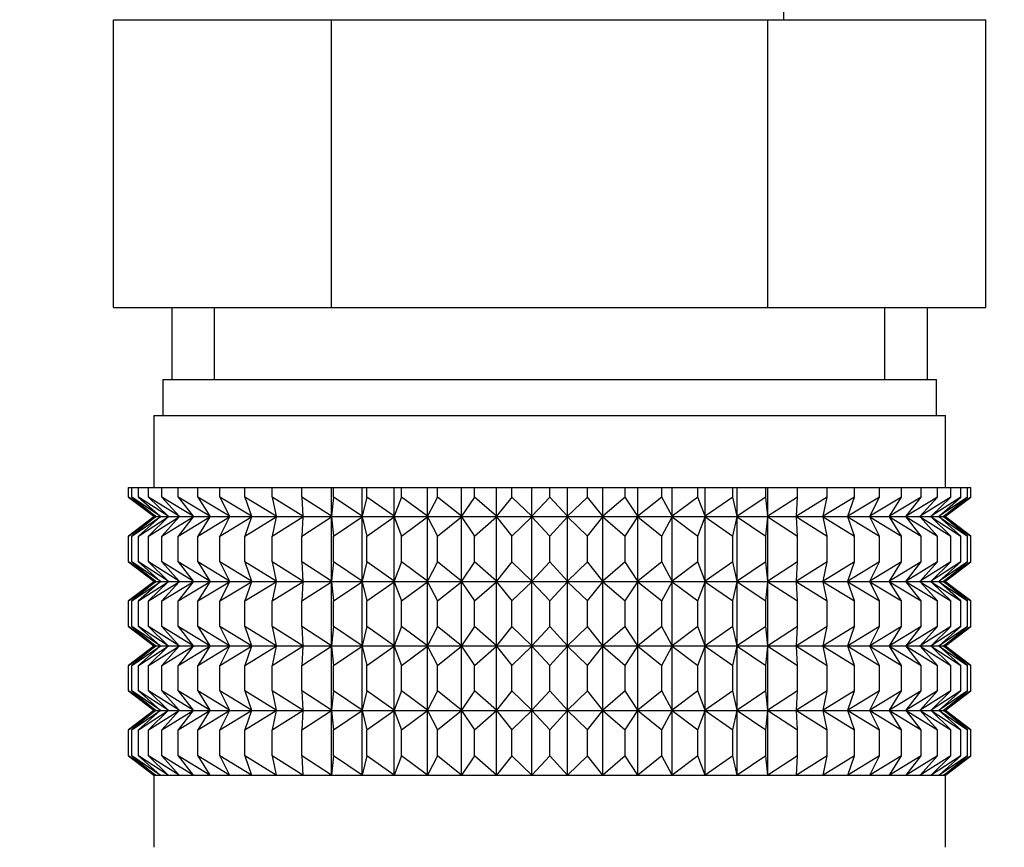
# Model space of a CAD drawing. Units: millimetres. Extents: x -441 to 1938, y 0 to 1584.
# Drawn here: x 1100 to 1127, y 549 to 572 of the extents above; entities that cross this region are included whole.
import ezdxf
from ezdxf import colors
from ezdxf.entities.mleader import LeaderData, LeaderLine
from ezdxf.math import Vec2, Vec3

# ---------------------------------------------------------------- set-up
doc = ezdxf.new("R2010")
doc.units = ezdxf.units.MM
doc.layers.add('DV5_Défaut', color=7, linetype='Continuous')
doc.layers.add('Défaut', color=7, linetype='Continuous')

# ---------------------------------------------------------------- blocks, each defined once
blk = doc.blocks.new('_DOT')
at = {"color": 0}
blk.add_line((0, 0), (-1, 0), dxfattribs=at)
at = {"color": 0, "const_width": 0.333}
blk.add_lwpolyline([(-0.1665, 0, 1), (0.1665, 0, 1)], format="xyb", close=True, dxfattribs=at)
blk = doc.blocks.new('SE4')
at = {"layer": 'DV5_Défaut', "color": 7, "linetype": 'Continuous'}
for p, q in [((1120.905, 573.067), (1120.905, 572.39)), ((1102.28, 572.39), (1108.343, 572.39)), ((1102.28, 564.39), (1102.28, 572.39)), ((1108.343, 572.39), (1120.467, 572.39)), ((1108.343, 564.39), (1108.343, 572.39)), ((1120.467, 572.39), (1126.529, 572.39)), ((1120.467, 564.39), (1120.467, 572.39)), ((1126.529, 564.39), (1126.529, 572.39)), ((1102.28, 564.39), (1105.312, 564.39)), ((1103.905, 564.39), (1103.905, 562.39)), ((1105.089, 562.39), (1105.089, 564.39)), ((1105.312, 564.39), (1108.343, 564.39)), ((1108.343, 564.39), (1114.405, 564.39)), ((1114.405, 564.39), (1120.467, 564.39)), ((1120.467, 564.39), (1123.498, 564.39)), ((1123.498, 564.39), (1126.529, 564.39)), ((1123.72, 562.39), (1123.72, 564.39)), ((1124.905, 562.39), (1124.905, 564.39)), ((1103.655, 562.39), (1125.155, 562.39)), ((1103.655, 562.39), (1103.655, 561.39)), ((1125.155, 561.39), (1125.155, 562.39)), ((1103.405, 561.39), (1125.405, 561.39)), ((1103.405, 561.39), (1103.405, 559.39)), ((1125.405, 559.39), (1125.405, 561.39)), ((1102.697, 559.39), (1102.791, 559.39)), ((1102.697, 559.124), (1102.697, 559.39)), ((1102.791, 559.39), (1102.979, 559.39)), ((1102.791, 559.124), (1102.791, 559.39)), ((1102.979, 559.39), (1103.259, 559.39)), ((1102.979, 559.124), (1102.979, 559.39)), ((1103.259, 559.39), (1103.628, 559.39)), ((1103.259, 559.124), (1103.259, 559.39)), ((1103.628, 559.39), (1104.084, 559.39)), ((1103.628, 559.124), (1103.628, 559.39)), ((1104.084, 559.39), (1104.624, 559.39)), ((1104.084, 559.124), (1104.084, 559.39)), ((1104.624, 559.39), (1105.242, 559.39)), ((1104.624, 559.124), (1104.624, 559.39)), ((1105.242, 559.39), (1105.934, 559.39)), ((1105.242, 559.124), (1105.242, 559.39)), ((1105.934, 559.39), (1106.694, 559.39)), ((1105.934, 559.124), (1105.934, 559.39)), ((1106.694, 559.39), (1107.516, 559.39)), ((1106.694, 559.124), (1106.694, 559.39)), ((1107.516, 559.39), (1108.345, 559.39)), ((1107.516, 559.124), (1107.516, 559.39)), ((1108.345, 559.39), (1108.394, 559.39)), ((1108.345, 558.59), (1108.345, 559.39)), ((1108.394, 559.39), (1109.192, 559.39)), ((1108.394, 559.124), (1108.394, 559.39)), ((1109.192, 559.39), (1109.32, 559.39)), ((1109.192, 558.59), (1109.192, 559.39)), ((1109.32, 559.39), (1110.082, 559.39)), ((1109.32, 559.124), (1109.32, 559.39)), ((1110.082, 559.39), (1110.287, 559.39)), ((1110.082, 558.59), (1110.082, 559.39)), ((1110.287, 559.39), (1111.006, 559.39)), ((1110.287, 559.124), (1110.287, 559.39)), ((1111.006, 559.39), (1111.287, 559.39)), ((1111.006, 558.59), (1111.006, 559.39)), ((1111.287, 559.39), (1111.957, 559.39)), ((1111.287, 559.124), (1111.287, 559.39)), ((1111.957, 559.39), (1112.312, 559.39)), ((1111.957, 558.59), (1111.957, 559.39)), ((1112.312, 559.39), (1112.928, 559.39)), ((1112.312, 559.124), (1112.312, 559.39)), ((1112.928, 559.39), (1113.354, 559.39)), ((1112.928, 558.59), (1112.928, 559.39)), ((1113.354, 559.39), (1113.911, 559.39)), ((1113.354, 559.124), (1113.354, 559.39)), ((1113.911, 559.39), (1114.405, 559.39)), ((1113.911, 558.59), (1113.911, 559.39)), ((1114.405, 559.39), (1114.898, 559.39)), ((1114.405, 559.124), (1114.405, 559.39)), ((1114.898, 559.39), (1115.455, 559.39)), ((1114.898, 558.59), (1114.898, 559.39)), ((1115.455, 559.39), (1115.881, 559.39)), ((1115.455, 559.124), (1115.455, 559.39)), ((1115.881, 559.39), (1116.498, 559.39)), ((1115.881, 558.59), (1115.881, 559.39)), ((1116.498, 559.39), (1116.853, 559.39)), ((1116.498, 559.124), (1116.498, 559.39)), ((1116.853, 559.39), (1117.523, 559.39)), ((1116.853, 558.59), (1116.853, 559.39)), ((1117.523, 559.39), (1117.804, 559.39)), ((1117.523, 559.124), (1117.523, 559.39)), ((1117.804, 559.39), (1118.523, 559.39)), ((1117.804, 558.59), (1117.804, 559.39)), ((1118.523, 559.39), (1118.728, 559.39)), ((1118.523, 559.124), (1118.523, 559.39)), ((1118.728, 559.39), (1119.49, 559.39)), ((1118.728, 558.59), (1118.728, 559.39)), ((1119.49, 559.39), (1119.617, 559.39)), ((1119.49, 559.124), (1119.49, 559.39)), ((1119.617, 559.39), (1120.416, 559.39)), ((1119.617, 558.59), (1119.617, 559.39)), ((1120.416, 559.39), (1120.465, 559.39)), ((1120.416, 559.124), (1120.416, 559.39)), ((1120.465, 559.39), (1121.294, 559.39)), ((1120.465, 558.59), (1120.465, 559.39)), ((1121.294, 559.39), (1122.116, 559.39)), ((1121.294, 559.124), (1121.294, 559.39)), ((1122.116, 559.39), (1122.876, 559.39)), ((1122.116, 559.124), (1122.116, 559.39)), ((1122.876, 559.39), (1123.568, 559.39)), ((1122.876, 559.124), (1122.876, 559.39)), ((1123.568, 559.39), (1124.186, 559.39)), ((1123.568, 559.124), (1123.568, 559.39)), ((1124.186, 559.39), (1124.725, 559.39)), ((1124.186, 559.124), (1124.186, 559.39)), ((1124.725, 559.39), (1125.182, 559.39)), ((1124.725, 559.124), (1124.725, 559.39)), ((1125.182, 559.39), (1125.551, 559.39)), ((1125.182, 559.124), (1125.182, 559.39)), ((1125.551, 559.39), (1125.831, 559.39)), ((1125.551, 559.124), (1125.551, 559.39)), ((1125.831, 559.39), (1126.019, 559.39)), ((1125.831, 559.124), (1125.831, 559.39)), ((1126.019, 559.39), (1126.113, 559.39)), ((1126.019, 559.124), (1126.019, 559.39)), ((1126.113, 559.124), (1126.113, 559.39)), ((1103.449, 558.59), (1102.697, 559.124)), ((1102.697, 559.124), (1103.405, 558.59)), ((1103.582, 558.59), (1102.791, 559.124)), ((1102.791, 559.124), (1103.449, 558.59)), ((1103.801, 558.59), (1102.979, 559.124)), ((1102.979, 559.124), (1103.582, 558.59)), ((1104.106, 558.59), (1103.259, 559.124)), ((1103.259, 559.124), (1103.801, 558.59)), ((1104.494, 558.59), (1103.628, 559.124)), ((1103.628, 559.124), (1104.106, 558.59)), ((1104.962, 558.59), (1104.084, 559.124)), ((1104.084, 559.124), (1104.494, 558.59)), ((1105.506, 558.59), (1104.624, 559.124)), ((1104.624, 559.124), (1104.962, 558.59)), ((1106.121, 558.59), (1105.242, 559.124)), ((1105.242, 559.124), (1105.506, 558.59)), ((1106.803, 558.59), (1105.934, 559.124)), ((1105.934, 559.124), (1106.121, 558.59)), ((1107.546, 558.59), (1106.694, 559.124)), ((1106.694, 559.124), (1106.803, 558.59)), ((1108.345, 558.59), (1107.516, 559.124)), ((1107.516, 559.124), (1107.546, 558.59)), ((1108.394, 559.124), (1108.345, 558.59)), ((1109.192, 558.59), (1108.394, 559.124)), ((1109.32, 559.124), (1109.192, 558.59)), ((1110.082, 558.59), (1109.32, 559.124)), ((1110.287, 559.124), (1110.082, 558.59)), ((1111.006, 558.59), (1110.287, 559.124)), ((1111.287, 559.124), (1111.006, 558.59)), ((1111.957, 558.59), (1111.287, 559.124)), ((1112.312, 559.124), (1111.957, 558.59)), ((1112.928, 558.59), (1112.312, 559.124)), ((1113.354, 559.124), (1112.928, 558.59)), ((1113.911, 558.59), (1113.354, 559.124)), ((1114.405, 559.124), (1113.911, 558.59)), ((1114.898, 558.59), (1114.405, 559.124)), ((1115.455, 559.124), (1114.898, 558.59)), ((1115.881, 558.59), (1115.455, 559.124)), ((1116.498, 559.124), (1115.881, 558.59)), ((1116.853, 558.59), (1116.498, 559.124)), ((1117.523, 559.124), (1116.853, 558.59)), ((1117.804, 558.59), (1117.523, 559.124)), ((1118.523, 559.124), (1117.804, 558.59)), ((1118.728, 558.59), (1118.523, 559.124)), ((1119.49, 559.124), (1118.728, 558.59)), ((1119.617, 558.59), (1119.49, 559.124)), ((1120.416, 559.124), (1119.617, 558.59)), ((1120.465, 558.59), (1120.416, 559.124)), ((1121.294, 559.124), (1120.465, 558.59)), ((1122.116, 559.124), (1121.263, 558.59)), ((1121.263, 558.59), (1121.294, 559.124)), ((1122.876, 559.124), (1122.007, 558.59)), ((1122.007, 558.59), (1122.116, 559.124)), ((1123.568, 559.124), (1122.689, 558.59)), ((1122.689, 558.59), (1122.876, 559.124)), ((1124.186, 559.124), (1123.304, 558.59)), ((1123.304, 558.59), (1123.568, 559.124)), ((1124.725, 559.124), (1123.848, 558.59)), ((1123.848, 558.59), (1124.186, 559.124)), ((1125.182, 559.124), (1124.315, 558.59)), ((1124.315, 558.59), (1124.725, 559.124)), ((1125.551, 559.124), (1124.703, 558.59)), ((1124.703, 558.59), (1125.182, 559.124)), ((1125.831, 559.124), (1125.008, 558.59)), ((1125.008, 558.59), (1125.551, 559.124)), ((1126.019, 559.124), (1125.228, 558.59)), ((1125.228, 558.59), (1125.831, 559.124)), ((1126.113, 559.124), (1125.361, 558.59)), ((1125.361, 558.59), (1126.019, 559.124)), ((1125.405, 558.59), (1126.113, 559.124)), ((1103.405, 558.575), (1102.697, 558.041)), ((1102.697, 558.041), (1103.449, 558.575)), ((1103.449, 558.575), (1102.791, 558.041)), ((1102.791, 558.041), (1103.582, 558.575)), ((1103.582, 558.575), (1102.979, 558.041)), ((1102.979, 558.041), (1103.801, 558.575)), ((1103.801, 558.575), (1103.259, 558.041)), ((1103.259, 558.041), (1104.106, 558.575)), ((1103.405, 558.59), (1103.414, 558.582)), ((1103.414, 558.582), (1103.405, 558.575)), ((1103.414, 558.582), (1125.395, 558.582)), ((1104.106, 558.575), (1103.628, 558.041)), ((1103.628, 558.041), (1104.494, 558.575)), ((1104.494, 558.575), (1104.084, 558.041)), ((1104.084, 558.041), (1104.962, 558.575)), ((1104.962, 558.575), (1104.624, 558.041)), ((1104.624, 558.041), (1105.506, 558.575)), ((1105.506, 558.575), (1105.242, 558.041)), ((1105.242, 558.041), (1106.121, 558.575)), ((1106.121, 558.575), (1105.934, 558.041)), ((1105.934, 558.041), (1106.803, 558.575)), ((1106.803, 558.575), (1106.694, 558.041)), ((1106.694, 558.041), (1107.546, 558.575)), ((1107.546, 558.575), (1107.516, 558.041)), ((1107.516, 558.041), (1108.345, 558.575)), ((1108.345, 558.575), (1108.394, 558.041)), ((1108.345, 556.786), (1108.345, 558.575)), ((1108.394, 558.041), (1109.192, 558.575)), ((1109.192, 558.575), (1109.32, 558.041)), ((1109.192, 556.786), (1109.192, 558.575)), ((1109.32, 558.041), (1110.082, 558.575)), ((1110.082, 558.575), (1110.287, 558.041)), ((1110.082, 556.786), (1110.082, 558.575)), ((1110.287, 558.041), (1111.006, 558.575)), ((1111.006, 558.575), (1111.287, 558.041)), ((1111.006, 556.786), (1111.006, 558.575)), ((1111.287, 558.041), (1111.957, 558.575)), ((1111.957, 558.575), (1112.312, 558.041)), ((1111.957, 556.786), (1111.957, 558.575)), ((1112.312, 558.041), (1112.928, 558.575)), ((1112.928, 558.575), (1113.354, 558.041)), ((1112.928, 556.786), (1112.928, 558.575)), ((1113.354, 558.041), (1113.911, 558.575)), ((1113.911, 558.575), (1114.405, 558.041)), ((1113.911, 556.786), (1113.911, 558.575)), ((1114.405, 558.041), (1114.898, 558.575)), ((1114.898, 558.575), (1115.455, 558.041)), ((1114.898, 556.786), (1114.898, 558.575)), ((1115.455, 558.041), (1115.881, 558.575)), ((1115.881, 558.575), (1116.498, 558.041)), ((1115.881, 556.786), (1115.881, 558.575)), ((1116.498, 558.041), (1116.853, 558.575)), ((1116.853, 558.575), (1117.523, 558.041)), ((1116.853, 556.786), (1116.853, 558.575)), ((1117.523, 558.041), (1117.804, 558.575)), ((1117.804, 558.575), (1118.523, 558.041)), ((1117.804, 556.786), (1117.804, 558.575)), ((1118.523, 558.041), (1118.728, 558.575)), ((1118.728, 558.575), (1119.49, 558.041)), ((1118.728, 556.786), (1118.728, 558.575)), ((1119.49, 558.041), (1119.617, 558.575)), ((1119.617, 558.575), (1120.416, 558.041)), ((1119.617, 556.786), (1119.617, 558.575)), ((1120.416, 558.041), (1120.465, 558.575)), ((1120.465, 558.575), (1121.294, 558.041)), ((1120.465, 556.786), (1120.465, 558.575)), ((1121.294, 558.041), (1121.263, 558.575)), ((1121.263, 558.575), (1122.116, 558.041)), ((1122.116, 558.041), (1122.007, 558.575)), ((1122.007, 558.575), (1122.876, 558.041)), ((1122.876, 558.041), (1122.689, 558.575)), ((1122.689, 558.575), (1123.568, 558.041)), ((1123.568, 558.041), (1123.304, 558.575)), ((1123.304, 558.575), (1124.186, 558.041)), ((1124.186, 558.041), (1123.848, 558.575)), ((1123.848, 558.575), (1124.725, 558.041)), ((1124.725, 558.041), (1124.315, 558.575)), ((1124.315, 558.575), (1125.182, 558.041)), ((1125.182, 558.041), (1124.703, 558.575)), ((1124.703, 558.575), (1125.551, 558.041)), ((1125.551, 558.041), (1125.008, 558.575)), ((1125.008, 558.575), (1125.831, 558.041)), ((1125.228, 558.575), (1126.019, 558.041)), ((1125.831, 558.041), (1125.228, 558.575)), ((1126.019, 558.041), (1125.361, 558.575)), ((1125.361, 558.575), (1126.113, 558.041)), ((1125.395, 558.582), (1125.405, 558.59)), ((1125.405, 558.575), (1125.395, 558.582)), ((1126.113, 558.041), (1125.405, 558.575)), ((1102.697, 557.321), (1102.697, 558.041)), ((1102.791, 557.321), (1102.791, 558.041)), ((1102.979, 557.321), (1102.979, 558.041)), ((1103.259, 557.321), (1103.259, 558.041)), ((1103.628, 557.321), (1103.628, 558.041)), ((1104.084, 557.321), (1104.084, 558.041)), ((1104.624, 557.321), (1104.624, 558.041)), ((1105.242, 557.321), (1105.242, 558.041)), ((1105.934, 557.321), (1105.934, 558.041)), ((1106.694, 557.321), (1106.694, 558.041)), ((1107.516, 557.321), (1107.516, 558.041)), ((1108.394, 557.321), (1108.394, 558.041)), ((1109.32, 557.321), (1109.32, 558.041)), ((1110.287, 557.321), (1110.287, 558.041)), ((1111.287, 557.321), (1111.287, 558.041)), ((1112.312, 557.321), (1112.312, 558.041)), ((1113.354, 557.321), (1113.354, 558.041)), ((1114.405, 557.321), (1114.405, 558.041)), ((1115.455, 557.321), (1115.455, 558.041)), ((1116.498, 557.321), (1116.498, 558.041)), ((1117.523, 557.321), (1117.523, 558.041)), ((1118.523, 557.321), (1118.523, 558.041)), ((1119.49, 557.321), (1119.49, 558.041)), ((1120.416, 557.321), (1120.416, 558.041)), ((1121.294, 557.321), (1121.294, 558.041)), ((1122.116, 557.321), (1122.116, 558.041)), ((1122.876, 557.321), (1122.876, 558.041)), ((1123.568, 557.321), (1123.568, 558.041)), ((1124.186, 557.321), (1124.186, 558.041)), ((1124.725, 557.321), (1124.725, 558.041)), ((1125.182, 557.321), (1125.182, 558.041)), ((1125.551, 557.321), (1125.551, 558.041)), ((1125.831, 557.321), (1125.831, 558.041)), ((1126.019, 557.321), (1126.019, 558.041)), ((1126.113, 557.321), (1126.113, 558.041)), ((1103.449, 556.786), (1102.697, 557.321)), ((1102.697, 557.321), (1103.405, 556.786)), ((1103.582, 556.786), (1102.791, 557.321)), ((1102.791, 557.321), (1103.449, 556.786)), ((1103.801, 556.786), (1102.979, 557.321)), ((1102.979, 557.321), (1103.582, 556.786)), ((1104.106, 556.786), (1103.259, 557.321)), ((1103.259, 557.321), (1103.801, 556.786)), ((1104.494, 556.786), (1103.628, 557.321)), ((1103.628, 557.321), (1104.106, 556.786)), ((1104.962, 556.786), (1104.084, 557.321)), ((1104.084, 557.321), (1104.494, 556.786)), ((1105.506, 556.786), (1104.624, 557.321)), ((1104.624, 557.321), (1104.962, 556.786)), ((1106.121, 556.786), (1105.242, 557.321)), ((1105.242, 557.321), (1105.506, 556.786)), ((1106.803, 556.786), (1105.934, 557.321)), ((1105.934, 557.321), (1106.121, 556.786)), ((1107.546, 556.786), (1106.694, 557.321)), ((1106.694, 557.321), (1106.803, 556.786)), ((1108.345, 556.786), (1107.516, 557.321)), ((1107.516, 557.321), (1107.546, 556.786)), ((1108.394, 557.321), (1108.345, 556.786)), ((1109.192, 556.786), (1108.394, 557.321)), ((1109.32, 557.321), (1109.192, 556.786)), ((1110.082, 556.786), (1109.32, 557.321)), ((1110.287, 557.321), (1110.082, 556.786)), ((1111.006, 556.786), (1110.287, 557.321)), ((1111.287, 557.321), (1111.006, 556.786)), ((1111.957, 556.786), (1111.287, 557.321)), ((1112.312, 557.321), (1111.957, 556.786)), ((1112.928, 556.786), (1112.312, 557.321)), ((1113.354, 557.321), (1112.928, 556.786)), ((1113.911, 556.786), (1113.354, 557.321)), ((1114.405, 557.321), (1113.911, 556.786)), ((1114.898, 556.786), (1114.405, 557.321)), ((1115.455, 557.321), (1114.898, 556.786)), ((1115.881, 556.786), (1115.455, 557.321)), ((1116.498, 557.321), (1115.881, 556.786)), ((1116.853, 556.786), (1116.498, 557.321)), ((1117.523, 557.321), (1116.853, 556.786)), ((1117.804, 556.786), (1117.523, 557.321)), ((1118.523, 557.321), (1117.804, 556.786)), ((1118.728, 556.786), (1118.523, 557.321)), ((1119.49, 557.321), (1118.728, 556.786)), ((1119.617, 556.786), (1119.49, 557.321)), ((1120.416, 557.321), (1119.617, 556.786)), ((1120.465, 556.786), (1120.416, 557.321)), ((1121.294, 557.321), (1120.465, 556.786)), ((1122.116, 557.321), (1121.263, 556.786)), ((1121.263, 556.786), (1121.294, 557.321)), ((1122.876, 557.321), (1122.007, 556.786)), ((1122.007, 556.786), (1122.116, 557.321)), ((1123.568, 557.321), (1122.689, 556.786)), ((1122.689, 556.786), (1122.876, 557.321)), ((1124.186, 557.321), (1123.304, 556.786)), ((1123.304, 556.786), (1123.568, 557.321)), ((1124.725, 557.321), (1123.848, 556.786)), ((1123.848, 556.786), (1124.186, 557.321)), ((1125.182, 557.321), (1124.315, 556.786)), ((1124.315, 556.786), (1124.725, 557.321)), ((1125.551, 557.321), (1124.703, 556.786)), ((1124.703, 556.786), (1125.182, 557.321)), ((1125.831, 557.321), (1125.008, 556.786)), ((1125.008, 556.786), (1125.551, 557.321)), ((1126.019, 557.321), (1125.228, 556.786)), ((1125.228, 556.786), (1125.831, 557.321)), ((1126.113, 557.321), (1125.361, 556.786)), ((1125.361, 556.786), (1126.019, 557.321)), ((1125.405, 556.786), (1126.113, 557.321)), ((1103.405, 556.772), (1102.697, 556.238)), ((1102.697, 556.238), (1103.449, 556.772)), ((1103.449, 556.772), (1102.791, 556.238)), ((1102.791, 556.238), (1103.582, 556.772)), ((1103.582, 556.772), (1102.979, 556.238)), ((1102.979, 556.238), (1103.801, 556.772)), ((1103.801, 556.772), (1103.259, 556.238)), ((1103.259, 556.238), (1104.106, 556.772)), ((1103.405, 556.786), (1103.414, 556.779)), ((1103.414, 556.779), (1103.405, 556.772)), ((1103.414, 556.779), (1125.395, 556.779)), ((1104.106, 556.772), (1103.628, 556.238)), ((1103.628, 556.238), (1104.494, 556.772)), ((1104.494, 556.772), (1104.084, 556.238)), ((1104.084, 556.238), (1104.962, 556.772)), ((1104.962, 556.772), (1104.624, 556.238)), ((1104.624, 556.238), (1105.506, 556.772)), ((1105.506, 556.772), (1105.242, 556.238)), ((1105.242, 556.238), (1106.121, 556.772)), ((1106.121, 556.772), (1105.934, 556.238)), ((1105.934, 556.238), (1106.803, 556.772)), ((1106.803, 556.772), (1106.694, 556.238)), ((1106.694, 556.238), (1107.546, 556.772)), ((1107.546, 556.772), (1107.516, 556.238)), ((1107.516, 556.238), (1108.345, 556.772)), ((1108.345, 554.993), (1108.345, 556.772)), ((1108.345, 556.772), (1108.394, 556.238)), ((1108.394, 556.238), (1109.192, 556.772)), ((1109.192, 554.993), (1109.192, 556.772)), ((1109.192, 556.772), (1109.32, 556.238)), ((1109.32, 556.238), (1110.082, 556.772)), ((1110.082, 554.993), (1110.082, 556.772)), ((1110.082, 556.772), (1110.287, 556.238)), ((1110.287, 556.238), (1111.006, 556.772)), ((1111.006, 554.993), (1111.006, 556.772)), ((1111.006, 556.772), (1111.287, 556.238)), ((1111.287, 556.238), (1111.957, 556.772)), ((1111.957, 554.993), (1111.957, 556.772)), ((1111.957, 556.772), (1112.312, 556.238)), ((1112.312, 556.238), (1112.928, 556.772)), ((1112.928, 554.993), (1112.928, 556.772)), ((1112.928, 556.772), (1113.354, 556.238)), ((1113.354, 556.238), (1113.911, 556.772)), ((1113.911, 554.993), (1113.911, 556.772)), ((1113.911, 556.772), (1114.405, 556.238)), ((1114.405, 556.238), (1114.898, 556.772)), ((1114.898, 554.993), (1114.898, 556.772)), ((1114.898, 556.772), (1115.455, 556.238)), ((1115.455, 556.238), (1115.881, 556.772)), ((1115.881, 554.993), (1115.881, 556.772)), ((1115.881, 556.772), (1116.498, 556.238)), ((1116.498, 556.238), (1116.853, 556.772)), ((1116.853, 554.993), (1116.853, 556.772)), ((1116.853, 556.772), (1117.523, 556.238)), ((1117.523, 556.238), (1117.804, 556.772)), ((1117.804, 554.993), (1117.804, 556.772)), ((1117.804, 556.772), (1118.523, 556.238)), ((1118.523, 556.238), (1118.728, 556.772)), ((1118.728, 554.993), (1118.728, 556.772)), ((1118.728, 556.772), (1119.49, 556.238)), ((1119.49, 556.238), (1119.617, 556.772)), ((1119.617, 554.993), (1119.617, 556.772)), ((1119.617, 556.772), (1120.416, 556.238)), ((1120.416, 556.238), (1120.465, 556.772)), ((1120.465, 554.993), (1120.465, 556.772)), ((1120.465, 556.772), (1121.294, 556.238)), ((1121.294, 556.238), (1121.263, 556.772)), ((1121.263, 556.772), (1122.116, 556.238)), ((1122.116, 556.238), (1122.007, 556.772)), ((1122.007, 556.772), (1122.876, 556.238)), ((1122.876, 556.238), (1122.689, 556.772)), ((1122.689, 556.772), (1123.568, 556.238)), ((1123.568, 556.238), (1123.304, 556.772)), ((1123.304, 556.772), (1124.186, 556.238)), ((1124.186, 556.238), (1123.848, 556.772)), ((1123.848, 556.772), (1124.725, 556.238)), ((1124.725, 556.238), (1124.315, 556.772)), ((1124.315, 556.772), (1125.182, 556.238)), ((1125.182, 556.238), (1124.703, 556.772)), ((1124.703, 556.772), (1125.551, 556.238)), ((1125.551, 556.238), (1125.008, 556.772)), ((1125.008, 556.772), (1125.831, 556.238)), ((1125.228, 556.772), (1126.019, 556.238)), ((1125.831, 556.238), (1125.228, 556.772)), ((1126.019, 556.238), (1125.361, 556.772)), ((1125.361, 556.772), (1126.113, 556.238)), ((1125.395, 556.779), (1125.405, 556.786)), ((1125.405, 556.772), (1125.395, 556.779)), ((1126.113, 556.238), (1125.405, 556.772)), ((1102.697, 555.527), (1102.697, 556.238)), ((1102.791, 555.527), (1102.791, 556.238)), ((1102.979, 555.527), (1102.979, 556.238)), ((1103.259, 555.527), (1103.259, 556.238)), ((1103.628, 555.527), (1103.628, 556.238)), ((1104.084, 555.527), (1104.084, 556.238)), ((1104.624, 555.527), (1104.624, 556.238)), ((1105.242, 555.527), (1105.242, 556.238)), ((1105.934, 555.527), (1105.934, 556.238)), ((1106.694, 555.527), (1106.694, 556.238)), ((1107.516, 555.527), (1107.516, 556.238)), ((1108.394, 555.527), (1108.394, 556.238)), ((1109.32, 555.527), (1109.32, 556.238)), ((1110.287, 555.527), (1110.287, 556.238)), ((1111.287, 555.527), (1111.287, 556.238)), ((1112.312, 555.527), (1112.312, 556.238)), ((1113.354, 555.527), (1113.354, 556.238)), ((1114.405, 555.527), (1114.405, 556.238)), ((1115.455, 555.527), (1115.455, 556.238)), ((1116.498, 555.527), (1116.498, 556.238)), ((1117.523, 555.527), (1117.523, 556.238)), ((1118.523, 555.527), (1118.523, 556.238)), ((1119.49, 555.527), (1119.49, 556.238)), ((1120.416, 555.527), (1120.416, 556.238)), ((1121.294, 555.527), (1121.294, 556.238)), ((1122.116, 555.527), (1122.116, 556.238)), ((1122.876, 555.527), (1122.876, 556.238)), ((1123.568, 555.527), (1123.568, 556.238)), ((1124.186, 555.527), (1124.186, 556.238)), ((1124.725, 555.527), (1124.725, 556.238)), ((1125.182, 555.527), (1125.182, 556.238)), ((1125.551, 555.527), (1125.551, 556.238)), ((1125.831, 555.527), (1125.831, 556.238)), ((1126.019, 555.527), (1126.019, 556.238)), ((1126.113, 555.527), (1126.113, 556.238)), ((1103.449, 554.993), (1102.697, 555.527)), ((1102.697, 555.527), (1103.405, 554.993)), ((1103.582, 554.993), (1102.791, 555.527)), ((1102.791, 555.527), (1103.449, 554.993)), ((1103.801, 554.993), (1102.979, 555.527)), ((1102.979, 555.527), (1103.582, 554.993)), ((1104.106, 554.993), (1103.259, 555.527)), ((1103.259, 555.527), (1103.801, 554.993)), ((1104.494, 554.993), (1103.628, 555.527)), ((1103.628, 555.527), (1104.106, 554.993)), ((1104.962, 554.993), (1104.084, 555.527)), ((1104.084, 555.527), (1104.494, 554.993)), ((1105.506, 554.993), (1104.624, 555.527)), ((1104.624, 555.527), (1104.962, 554.993)), ((1106.121, 554.993), (1105.242, 555.527)), ((1105.242, 555.527), (1105.506, 554.993)), ((1106.803, 554.993), (1105.934, 555.527)), ((1105.934, 555.527), (1106.121, 554.993)), ((1107.546, 554.993), (1106.694, 555.527)), ((1106.694, 555.527), (1106.803, 554.993)), ((1108.345, 554.993), (1107.516, 555.527)), ((1107.516, 555.527), (1107.546, 554.993)), ((1108.394, 555.527), (1108.345, 554.993)), ((1109.192, 554.993), (1108.394, 555.527)), ((1109.32, 555.527), (1109.192, 554.993)), ((1110.082, 554.993), (1109.32, 555.527)), ((1110.287, 555.527), (1110.082, 554.993)), ((1111.006, 554.993), (1110.287, 555.527)), ((1111.287, 555.527), (1111.006, 554.993)), ((1111.957, 554.993), (1111.287, 555.527)), ((1112.312, 555.527), (1111.957, 554.993)), ((1112.928, 554.993), (1112.312, 555.527)), ((1113.354, 555.527), (1112.928, 554.993)), ((1113.911, 554.993), (1113.354, 555.527)), ((1114.405, 555.527), (1113.911, 554.993)), ((1114.898, 554.993), (1114.405, 555.527)), ((1115.455, 555.527), (1114.898, 554.993)), ((1115.881, 554.993), (1115.455, 555.527)), ((1116.498, 555.527), (1115.881, 554.993)), ((1116.853, 554.993), (1116.498, 555.527)), ((1117.523, 555.527), (1116.853, 554.993)), ((1117.804, 554.993), (1117.523, 555.527)), ((1118.523, 555.527), (1117.804, 554.993)), ((1118.728, 554.993), (1118.523, 555.527)), ((1119.49, 555.527), (1118.728, 554.993)), ((1119.617, 554.993), (1119.49, 555.527)), ((1120.416, 555.527), (1119.617, 554.993)), ((1120.465, 554.993), (1120.416, 555.527)), ((1121.294, 555.527), (1120.465, 554.993)), ((1122.116, 555.527), (1121.263, 554.993)), ((1121.263, 554.993), (1121.294, 555.527)), ((1122.876, 555.527), (1122.007, 554.993)), ((1122.007, 554.993), (1122.116, 555.527)), ((1123.568, 555.527), (1122.689, 554.993)), ((1122.689, 554.993), (1122.876, 555.527)), ((1124.186, 555.527), (1123.304, 554.993)), ((1123.304, 554.993), (1123.568, 555.527)), ((1124.725, 555.527), (1123.848, 554.993)), ((1123.848, 554.993), (1124.186, 555.527)), ((1125.182, 555.527), (1124.315, 554.993)), ((1124.315, 554.993), (1124.725, 555.527)), ((1125.551, 555.527), (1124.703, 554.993)), ((1124.703, 554.993), (1125.182, 555.527)), ((1125.831, 555.527), (1125.008, 554.993)), ((1125.008, 554.993), (1125.551, 555.527)), ((1126.019, 555.527), (1125.228, 554.993)), ((1125.228, 554.993), (1125.831, 555.527)), ((1126.113, 555.527), (1125.361, 554.993)), ((1125.361, 554.993), (1126.019, 555.527)), ((1125.405, 554.993), (1126.113, 555.527)), ((1103.405, 554.979), (1102.697, 554.444)), ((1102.697, 554.444), (1103.449, 554.979)), ((1103.449, 554.979), (1102.791, 554.444)), ((1102.791, 554.444), (1103.582, 554.979)), ((1103.582, 554.979), (1102.979, 554.444)), ((1102.979, 554.444), (1103.801, 554.979)), ((1103.801, 554.979), (1103.259, 554.444)), ((1103.259, 554.444), (1104.106, 554.979)), ((1103.405, 554.993), (1103.414, 554.986)), ((1103.414, 554.986), (1103.405, 554.979)), ((1103.414, 554.986), (1125.395, 554.986)), ((1104.106, 554.979), (1103.628, 554.444)), ((1103.628, 554.444), (1104.494, 554.979)), ((1104.494, 554.979), (1104.084, 554.444)), ((1104.084, 554.444), (1104.962, 554.979)), ((1104.962, 554.979), (1104.624, 554.444)), ((1104.624, 554.444), (1105.506, 554.979)), ((1105.506, 554.979), (1105.242, 554.444)), ((1105.242, 554.444), (1106.121, 554.979)), ((1106.121, 554.979), (1105.934, 554.444)), ((1105.934, 554.444), (1106.803, 554.979)), ((1106.803, 554.979), (1106.694, 554.444)), ((1106.694, 554.444), (1107.546, 554.979)), ((1107.546, 554.979), (1107.516, 554.444)), ((1107.516, 554.444), (1108.345, 554.979)), ((1108.345, 553.201), (1108.345, 554.979)), ((1108.345, 554.979), (1108.394, 554.444)), ((1108.394, 554.444), (1109.192, 554.979)), ((1109.192, 553.201), (1109.192, 554.979)), ((1109.192, 554.979), (1109.32, 554.444)), ((1109.32, 554.444), (1110.082, 554.979)), ((1110.082, 553.201), (1110.082, 554.979)), ((1110.082, 554.979), (1110.287, 554.444)), ((1110.287, 554.444), (1111.006, 554.979)), ((1111.006, 553.201), (1111.006, 554.979)), ((1111.006, 554.979), (1111.287, 554.444)), ((1111.287, 554.444), (1111.957, 554.979)), ((1111.957, 553.201), (1111.957, 554.979)), ((1111.957, 554.979), (1112.312, 554.444)), ((1112.312, 554.444), (1112.928, 554.979)), ((1112.928, 553.201), (1112.928, 554.979)), ((1112.928, 554.979), (1113.354, 554.444)), ((1113.354, 554.444), (1113.911, 554.979)), ((1113.911, 553.201), (1113.911, 554.979)), ((1113.911, 554.979), (1114.405, 554.444)), ((1114.405, 554.444), (1114.898, 554.979)), ((1114.898, 553.201), (1114.898, 554.979)), ((1114.898, 554.979), (1115.455, 554.444)), ((1115.455, 554.444), (1115.881, 554.979)), ((1115.881, 553.201), (1115.881, 554.979)), ((1115.881, 554.979), (1116.498, 554.444)), ((1116.498, 554.444), (1116.853, 554.979)), ((1116.853, 553.201), (1116.853, 554.979)), ((1116.853, 554.979), (1117.523, 554.444)), ((1117.523, 554.444), (1117.804, 554.979)), ((1117.804, 553.201), (1117.804, 554.979)), ((1117.804, 554.979), (1118.523, 554.444)), ((1118.523, 554.444), (1118.728, 554.979)), ((1118.728, 553.201), (1118.728, 554.979)), ((1118.728, 554.979), (1119.49, 554.444)), ((1119.49, 554.444), (1119.617, 554.979)), ((1119.617, 553.201), (1119.617, 554.979)), ((1119.617, 554.979), (1120.416, 554.444)), ((1120.416, 554.444), (1120.465, 554.979)), ((1120.465, 553.201), (1120.465, 554.979)), ((1120.465, 554.979), (1121.294, 554.444)), ((1121.294, 554.444), (1121.263, 554.979)), ((1121.263, 554.979), (1122.116, 554.444)), ((1122.116, 554.444), (1122.007, 554.979)), ((1122.007, 554.979), (1122.876, 554.444)), ((1122.876, 554.444), (1122.689, 554.979)), ((1122.689, 554.979), (1123.568, 554.444)), ((1123.568, 554.444), (1123.304, 554.979)), ((1123.304, 554.979), (1124.186, 554.444)), ((1124.186, 554.444), (1123.848, 554.979)), ((1123.848, 554.979), (1124.725, 554.444)), ((1124.725, 554.444), (1124.315, 554.979)), ((1124.315, 554.979), (1125.182, 554.444)), ((1125.182, 554.444), (1124.703, 554.979)), ((1124.703, 554.979), (1125.551, 554.444)), ((1125.551, 554.444), (1125.008, 554.979)), ((1125.008, 554.979), (1125.831, 554.444)), ((1125.228, 554.979), (1126.019, 554.444)), ((1125.831, 554.444), (1125.228, 554.979)), ((1126.019, 554.444), (1125.361, 554.979)), ((1125.361, 554.979), (1126.113, 554.444)), ((1125.395, 554.986), (1125.405, 554.993)), ((1125.405, 554.979), (1125.395, 554.986)), ((1126.113, 554.444), (1125.405, 554.979)), ((1102.697, 553.736), (1102.697, 554.444)), ((1102.791, 553.736), (1102.791, 554.444)), ((1102.979, 553.736), (1102.979, 554.444)), ((1103.259, 553.736), (1103.259, 554.444)), ((1103.628, 553.736), (1103.628, 554.444)), ((1104.084, 553.736), (1104.084, 554.444)), ((1104.624, 553.736), (1104.624, 554.444)), ((1105.242, 553.736), (1105.242, 554.444)), ((1105.934, 553.736), (1105.934, 554.444)), ((1106.694, 553.736), (1106.694, 554.444)), ((1107.516, 553.736), (1107.516, 554.444)), ((1108.394, 553.736), (1108.394, 554.444)), ((1109.32, 553.736), (1109.32, 554.444)), ((1110.287, 553.736), (1110.287, 554.444)), ((1111.287, 553.736), (1111.287, 554.444)), ((1112.312, 553.736), (1112.312, 554.444)), ((1113.354, 553.736), (1113.354, 554.444)), ((1114.405, 553.736), (1114.405, 554.444)), ((1115.455, 553.736), (1115.455, 554.444)), ((1116.498, 553.736), (1116.498, 554.444)), ((1117.523, 553.736), (1117.523, 554.444)), ((1118.523, 553.736), (1118.523, 554.444)), ((1119.49, 553.736), (1119.49, 554.444)), ((1120.416, 553.736), (1120.416, 554.444)), ((1121.294, 553.736), (1121.294, 554.444)), ((1122.116, 553.736), (1122.116, 554.444)), ((1122.876, 553.736), (1122.876, 554.444)), ((1123.568, 553.736), (1123.568, 554.444)), ((1124.186, 553.736), (1124.186, 554.444)), ((1124.725, 553.736), (1124.725, 554.444)), ((1125.182, 553.736), (1125.182, 554.444)), ((1125.551, 553.736), (1125.551, 554.444)), ((1125.831, 553.736), (1125.831, 554.444)), ((1126.019, 553.736), (1126.019, 554.444)), ((1126.113, 553.736), (1126.113, 554.444)), ((1103.449, 553.201), (1102.697, 553.736)), ((1102.697, 553.736), (1103.405, 553.201)), ((1103.582, 553.201), (1102.791, 553.736)), ((1102.791, 553.736), (1103.449, 553.201)), ((1103.801, 553.201), (1102.979, 553.736)), ((1102.979, 553.736), (1103.582, 553.201)), ((1104.106, 553.201), (1103.259, 553.736)), ((1103.259, 553.736), (1103.801, 553.201)), ((1104.494, 553.201), (1103.628, 553.736)), ((1103.628, 553.736), (1104.106, 553.201)), ((1104.962, 553.201), (1104.084, 553.736)), ((1104.084, 553.736), (1104.494, 553.201)), ((1105.506, 553.201), (1104.624, 553.736)), ((1104.624, 553.736), (1104.962, 553.201)), ((1106.121, 553.201), (1105.242, 553.736)), ((1105.242, 553.736), (1105.506, 553.201)), ((1106.803, 553.201), (1105.934, 553.736)), ((1105.934, 553.736), (1106.121, 553.201)), ((1107.546, 553.201), (1106.694, 553.736)), ((1106.694, 553.736), (1106.803, 553.201)), ((1108.345, 553.201), (1107.516, 553.736)), ((1107.516, 553.736), (1107.546, 553.201)), ((1108.394, 553.736), (1108.345, 553.201)), ((1109.192, 553.201), (1108.394, 553.736)), ((1109.32, 553.736), (1109.192, 553.201)), ((1110.082, 553.201), (1109.32, 553.736)), ((1110.287, 553.736), (1110.082, 553.201)), ((1111.006, 553.201), (1110.287, 553.736)), ((1111.287, 553.736), (1111.006, 553.201)), ((1111.957, 553.201), (1111.287, 553.736)), ((1112.312, 553.736), (1111.957, 553.201)), ((1112.928, 553.201), (1112.312, 553.736)), ((1113.354, 553.736), (1112.928, 553.201)), ((1113.911, 553.201), (1113.354, 553.736)), ((1114.405, 553.736), (1113.911, 553.201)), ((1114.898, 553.201), (1114.405, 553.736)), ((1115.455, 553.736), (1114.898, 553.201)), ((1115.881, 553.201), (1115.455, 553.736)), ((1116.498, 553.736), (1115.881, 553.201)), ((1116.853, 553.201), (1116.498, 553.736)), ((1117.523, 553.736), (1116.853, 553.201)), ((1117.804, 553.201), (1117.523, 553.736)), ((1118.523, 553.736), (1117.804, 553.201)), ((1118.728, 553.201), (1118.523, 553.736)), ((1119.49, 553.736), (1118.728, 553.201)), ((1119.617, 553.201), (1119.49, 553.736)), ((1120.416, 553.736), (1119.617, 553.201)), ((1120.465, 553.201), (1120.416, 553.736)), ((1121.294, 553.736), (1120.465, 553.201)), ((1122.116, 553.736), (1121.263, 553.201)), ((1121.263, 553.201), (1121.294, 553.736)), ((1122.876, 553.736), (1122.007, 553.201)), ((1122.007, 553.201), (1122.116, 553.736)), ((1123.568, 553.736), (1122.689, 553.201)), ((1122.689, 553.201), (1122.876, 553.736)), ((1124.186, 553.736), (1123.304, 553.201)), ((1123.304, 553.201), (1123.568, 553.736)), ((1124.725, 553.736), (1123.848, 553.201)), ((1123.848, 553.201), (1124.186, 553.736)), ((1125.182, 553.736), (1124.315, 553.201)), ((1124.315, 553.201), (1124.725, 553.736)), ((1125.551, 553.736), (1124.703, 553.201)), ((1124.703, 553.201), (1125.182, 553.736)), ((1125.831, 553.736), (1125.008, 553.201)), ((1125.008, 553.201), (1125.551, 553.736)), ((1126.019, 553.736), (1125.228, 553.201)), ((1125.228, 553.201), (1125.831, 553.736)), ((1126.113, 553.736), (1125.361, 553.201)), ((1125.361, 553.201), (1126.019, 553.736)), ((1125.405, 553.201), (1126.113, 553.736)), ((1103.405, 553.188), (1102.697, 552.654)), ((1102.697, 552.654), (1103.449, 553.188)), ((1103.449, 553.188), (1102.791, 552.654)), ((1102.791, 552.654), (1103.582, 553.188)), ((1103.582, 553.188), (1102.979, 552.654)), ((1102.979, 552.654), (1103.801, 553.188)), ((1103.801, 553.188), (1103.259, 552.654)), ((1103.259, 552.654), (1104.106, 553.188)), ((1103.405, 553.201), (1103.414, 553.195)), ((1103.414, 553.195), (1103.405, 553.188)), ((1103.414, 553.195), (1125.396, 553.195)), ((1104.106, 553.188), (1103.628, 552.654)), ((1103.628, 552.654), (1104.494, 553.188)), ((1104.494, 553.188), (1104.084, 552.654)), ((1104.084, 552.654), (1104.962, 553.188)), ((1104.962, 553.188), (1104.624, 552.654)), ((1104.624, 552.654), (1105.506, 553.188)), ((1105.506, 553.188), (1105.242, 552.654)), ((1105.242, 552.654), (1106.121, 553.188)), ((1106.121, 553.188), (1105.934, 552.654)), ((1105.934, 552.654), (1106.803, 553.188)), ((1106.803, 553.188), (1106.694, 552.654)), ((1106.694, 552.654), (1107.546, 553.188)), ((1107.546, 553.188), (1107.516, 552.654)), ((1107.516, 552.654), (1108.345, 553.188)), ((1108.345, 551.398), (1108.345, 553.188)), ((1108.345, 553.188), (1108.394, 552.654)), ((1108.394, 552.654), (1109.192, 553.188)), ((1109.192, 551.398), (1109.192, 553.188)), ((1109.192, 553.188), (1109.32, 552.654)), ((1109.32, 552.654), (1110.082, 553.188)), ((1110.082, 551.398), (1110.082, 553.188)), ((1110.082, 553.188), (1110.287, 552.654)), ((1110.287, 552.654), (1111.006, 553.188)), ((1111.006, 551.398), (1111.006, 553.188)), ((1111.006, 553.188), (1111.287, 552.654)), ((1111.287, 552.654), (1111.957, 553.188)), ((1111.957, 551.398), (1111.957, 553.188)), ((1111.957, 553.188), (1112.312, 552.654)), ((1112.312, 552.654), (1112.928, 553.188)), ((1112.928, 551.398), (1112.928, 553.188)), ((1112.928, 553.188), (1113.354, 552.654)), ((1113.354, 552.654), (1113.911, 553.188)), ((1113.911, 551.398), (1113.911, 553.188)), ((1113.911, 553.188), (1114.405, 552.654)), ((1114.405, 552.654), (1114.898, 553.188)), ((1114.898, 551.398), (1114.898, 553.188)), ((1114.898, 553.188), (1115.455, 552.654)), ((1115.455, 552.654), (1115.881, 553.188)), ((1115.881, 551.398), (1115.881, 553.188)), ((1115.881, 553.188), (1116.498, 552.654)), ((1116.498, 552.654), (1116.853, 553.188)), ((1116.853, 551.398), (1116.853, 553.188)), ((1116.853, 553.188), (1117.523, 552.654)), ((1117.523, 552.654), (1117.804, 553.188)), ((1117.804, 551.398), (1117.804, 553.188)), ((1117.804, 553.188), (1118.523, 552.654)), ((1118.523, 552.654), (1118.728, 553.188)), ((1118.728, 551.398), (1118.728, 553.188)), ((1118.728, 553.188), (1119.49, 552.654)), ((1119.49, 552.654), (1119.617, 553.188)), ((1119.617, 551.398), (1119.617, 553.188)), ((1119.617, 553.188), (1120.416, 552.654)), ((1120.416, 552.654), (1120.465, 553.188)), ((1120.465, 551.398), (1120.465, 553.188)), ((1120.465, 553.188), (1121.294, 552.654)), ((1121.294, 552.654), (1121.263, 553.188)), ((1121.263, 553.188), (1122.116, 552.654)), ((1122.116, 552.654), (1122.007, 553.188)), ((1122.007, 553.188), (1122.876, 552.654)), ((1122.876, 552.654), (1122.689, 553.188)), ((1122.689, 553.188), (1123.568, 552.654)), ((1123.568, 552.654), (1123.304, 553.188)), ((1123.304, 553.188), (1124.186, 552.654)), ((1124.186, 552.654), (1123.848, 553.188)), ((1123.848, 553.188), (1124.725, 552.654)), ((1124.725, 552.654), (1124.315, 553.188)), ((1124.315, 553.188), (1125.182, 552.654)), ((1125.182, 552.654), (1124.703, 553.188)), ((1124.703, 553.188), (1125.551, 552.654)), ((1125.551, 552.654), (1125.008, 553.188)), ((1125.008, 553.188), (1125.831, 552.654)), ((1125.228, 553.188), (1126.019, 552.654)), ((1125.831, 552.654), (1125.228, 553.188)), ((1126.019, 552.654), (1125.361, 553.188)), ((1125.361, 553.188), (1126.113, 552.654)), ((1125.396, 553.195), (1125.405, 553.201)), ((1125.405, 553.188), (1125.396, 553.195)), ((1126.113, 552.654), (1125.405, 553.188)), ((1102.697, 551.933), (1102.697, 552.654)), ((1102.791, 551.933), (1102.791, 552.654)), ((1102.979, 551.933), (1102.979, 552.654)), ((1103.259, 551.933), (1103.259, 552.654)), ((1103.628, 551.933), (1103.628, 552.654)), ((1104.084, 551.933), (1104.084, 552.654)), ((1104.624, 551.933), (1104.624, 552.654)), ((1105.242, 551.933), (1105.242, 552.654)), ((1105.934, 551.933), (1105.934, 552.654)), ((1106.694, 551.933), (1106.694, 552.654)), ((1107.516, 551.933), (1107.516, 552.654)), ((1108.394, 551.933), (1108.394, 552.654)), ((1109.32, 551.933), (1109.32, 552.654)), ((1110.287, 551.933), (1110.287, 552.654)), ((1111.287, 551.933), (1111.287, 552.654)), ((1112.312, 551.933), (1112.312, 552.654)), ((1113.354, 551.933), (1113.354, 552.654)), ((1114.405, 551.933), (1114.405, 552.654)), ((1115.455, 551.933), (1115.455, 552.654)), ((1116.498, 551.933), (1116.498, 552.654)), ((1117.523, 551.933), (1117.523, 552.654)), ((1118.523, 551.933), (1118.523, 552.654)), ((1119.49, 551.933), (1119.49, 552.654)), ((1120.416, 551.933), (1120.416, 552.654)), ((1121.294, 551.933), (1121.294, 552.654)), ((1122.116, 551.933), (1122.116, 552.654)), ((1122.876, 551.933), (1122.876, 552.654)), ((1123.568, 551.933), (1123.568, 552.654)), ((1124.186, 551.933), (1124.186, 552.654)), ((1124.725, 551.933), (1124.725, 552.654)), ((1125.182, 551.933), (1125.182, 552.654)), ((1125.551, 551.933), (1125.551, 552.654)), ((1125.831, 551.933), (1125.831, 552.654)), ((1126.019, 551.933), (1126.019, 552.654)), ((1126.113, 551.933), (1126.113, 552.654)), ((1103.449, 551.398), (1102.697, 551.933)), ((1102.697, 551.933), (1103.405, 551.398)), ((1103.582, 551.398), (1102.791, 551.933)), ((1102.791, 551.933), (1103.449, 551.398)), ((1103.801, 551.398), (1102.979, 551.933)), ((1102.979, 551.933), (1103.582, 551.398)), ((1104.106, 551.398), (1103.259, 551.933)), ((1103.259, 551.933), (1103.801, 551.398)), ((1104.494, 551.398), (1103.628, 551.933)), ((1103.628, 551.933), (1104.106, 551.398)), ((1104.962, 551.398), (1104.084, 551.933)), ((1104.084, 551.933), (1104.494, 551.398)), ((1105.506, 551.398), (1104.624, 551.933)), ((1104.624, 551.933), (1104.962, 551.398)), ((1106.121, 551.398), (1105.242, 551.933)), ((1105.242, 551.933), (1105.506, 551.398)), ((1106.803, 551.398), (1105.934, 551.933)), ((1105.934, 551.933), (1106.121, 551.398)), ((1107.546, 551.398), (1106.694, 551.933)), ((1106.694, 551.933), (1106.803, 551.398)), ((1108.345, 551.398), (1107.516, 551.933)), ((1107.516, 551.933), (1107.546, 551.398)), ((1108.394, 551.933), (1108.345, 551.398)), ((1109.192, 551.398), (1108.394, 551.933)), ((1109.32, 551.933), (1109.192, 551.398)), ((1110.082, 551.398), (1109.32, 551.933)), ((1110.287, 551.933), (1110.082, 551.398)), ((1111.006, 551.398), (1110.287, 551.933)), ((1111.287, 551.933), (1111.006, 551.398)), ((1111.957, 551.398), (1111.287, 551.933)), ((1112.312, 551.933), (1111.957, 551.398)), ((1112.928, 551.398), (1112.312, 551.933)), ((1113.354, 551.933), (1112.928, 551.398)), ((1113.911, 551.398), (1113.354, 551.933)), ((1114.405, 551.933), (1113.911, 551.398)), ((1114.898, 551.398), (1114.405, 551.933)), ((1115.455, 551.933), (1114.898, 551.398)), ((1115.881, 551.398), (1115.455, 551.933)), ((1116.498, 551.933), (1115.881, 551.398)), ((1116.853, 551.398), (1116.498, 551.933)), ((1117.523, 551.933), (1116.853, 551.398)), ((1117.804, 551.398), (1117.523, 551.933)), ((1118.523, 551.933), (1117.804, 551.398)), ((1118.728, 551.398), (1118.523, 551.933)), ((1119.49, 551.933), (1118.728, 551.398)), ((1119.617, 551.398), (1119.49, 551.933)), ((1120.416, 551.933), (1119.617, 551.398)), ((1120.465, 551.398), (1120.416, 551.933)), ((1121.294, 551.933), (1120.465, 551.398)), ((1122.116, 551.933), (1121.263, 551.398)), ((1121.263, 551.398), (1121.294, 551.933)), ((1122.876, 551.933), (1122.007, 551.398)), ((1122.007, 551.398), (1122.116, 551.933)), ((1123.568, 551.933), (1122.689, 551.398)), ((1122.689, 551.398), (1122.876, 551.933)), ((1124.186, 551.933), (1123.304, 551.398)), ((1123.304, 551.398), (1123.568, 551.933)), ((1124.725, 551.933), (1123.848, 551.398)), ((1123.848, 551.398), (1124.186, 551.933)), ((1125.182, 551.933), (1124.315, 551.398)), ((1124.315, 551.398), (1124.725, 551.933)), ((1125.551, 551.933), (1124.703, 551.398)), ((1124.703, 551.398), (1125.182, 551.933)), ((1125.831, 551.933), (1125.008, 551.398)), ((1125.008, 551.398), (1125.551, 551.933)), ((1126.019, 551.933), (1125.228, 551.398)), ((1125.228, 551.398), (1125.831, 551.933)), ((1126.113, 551.933), (1125.361, 551.398)), ((1125.361, 551.398), (1126.019, 551.933)), ((1125.405, 551.398), (1126.113, 551.933)), ((1103.405, 551.398), (1103.414, 551.391)), ((1103.414, 551.391), (1103.405, 551.385)), ((1125.405, 551.385), (1103.405, 551.385)), ((1103.405, 551.385), (1103.405, 549.39)), ((1103.414, 551.391), (1125.396, 551.391)), ((1125.396, 551.391), (1125.405, 551.398)), ((1125.405, 551.385), (1125.396, 551.391)), ((1125.405, 549.39), (1125.405, 551.385))]:
    blk.add_line(p, q, dxfattribs=at)

msp = doc.modelspace()

# ---------------------------------------------------------------- block references
at = {"layer": 'Défaut'}
msp.add_blockref('SE4', (0, 0), dxfattribs=at)

# ---------------------------------------------------------------- leaders
at = {"layer": 'Défaut', "color": 7, "linetype": 'Continuous'}
ml = msp.add_multileader_mtext('Standard', dxfattribs=at)
ml.set_content('{\\pxsm0.9;\\fSolid Edge ISO|b1||i0||c0|p34;\\W1.;04/05/2022\\P}', color=256)
ml.set_leader_properties()
ml.set_arrow_properties(name='DOT')
ml.build(insert=Vec2(0, 0))
ml.multileader.update_dxf_attribs({"leader_type": 0, "dogleg_length": 0, "arrow_head_size": 12})
ctx = ml.context
ctx.base_point, ctx.char_height, ctx.arrow_head_size, ctx.landing_gap_size = Vec3(1318.003, 1576.664), 12, 12, 4.2
notes = []
notes.append((ctx, [(0, (0, 0, 0), (0, 0), (1, 0), 1, [])]))
ctx.mtext.insert = Vec3(1320.003, 1582.784)
for ctx, leaders in notes:
    for number, flags, end, landing, length, lines in leaders:
        leader = LeaderData()
        leader.index, (leader.has_last_leader_line, leader.has_dogleg_vector, leader.attachment_direction) = number, flags
        leader.last_leader_point, leader.dogleg_vector, leader.dogleg_length = Vec3(end), Vec3(landing), length
        for number, points, colour, breaks in lines:
            line = LeaderLine()
            line.index, line.vertices, line.color, line.breaks = number, Vec3.list(points), colors.encode_raw_color(colour), breaks
            leader.lines.append(line)
        ctx.leaders.append(leader)

doc.saveas('drawing.dxf')
